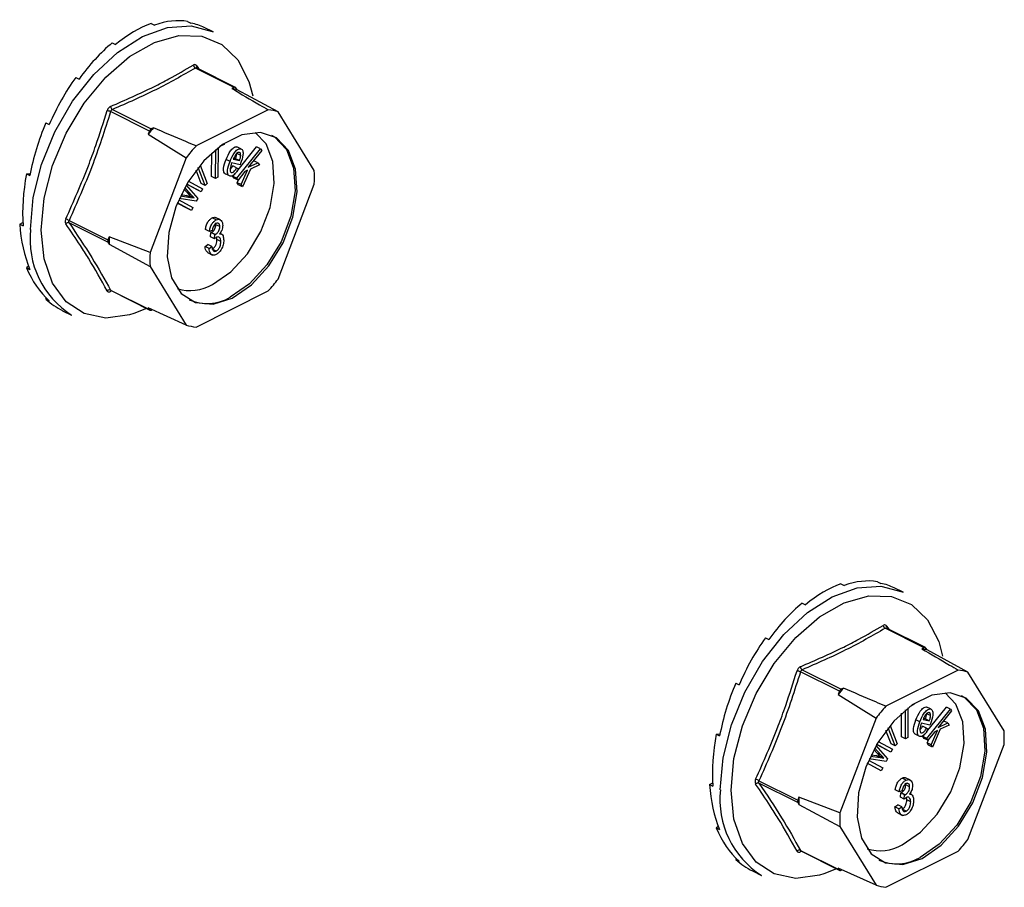
# Model space of a CAD drawing. Units: millimetres. Extents: x -1025 to -184, y -225 to 964.
# Drawn here: x -534 to -482, y 580 to 626 of the extents above; entities that cross this region are included whole.
import ezdxf

# ---------------------------------------------------------------- set-up
doc = ezdxf.new("R2010")
doc.units = ezdxf.units.MM
doc.header["$MEASUREMENT"] = 0
doc.layers.get('0').update_dxf_attribs({"linetype": 'CONTINUOUS', "lineweight": 15})

msp = doc.modelspace()

# ---------------------------------------------------------------- linework, layer by layer
at = {"color": 7, "linetype": 'Continuous', "lineweight": 25}
for p, q in [((-526.843, 625.808), (-526.667, 625.72)), ((-524.922, 625.913), (-524.745, 625.824)), ((-523.575, 625.36), (-524.046, 625.595)), ((-528.887, 624.786), (-528.711, 624.698)), ((-522.468, 622.443), (-524.512, 623.465)), ((-522.403, 622.447), (-524.451, 623.471)), ((-524.444, 623.582), (-524.333, 623.412)), ((-530.808, 622.969), (-530.632, 622.881)), ((-522.468, 622.443), (-522.592, 622.381)), ((-522.317, 622.324), (-522.378, 622.424)), ((-520.164, 621.158), (-522.317, 622.324)), ((-521.701, 622.762), (-521.495, 621.995)), ((-528.88, 621.281), (-526.836, 620.259)), ((-520.678, 621.265), (-524.48, 619.364)), ((-526.926, 620.15), (-528.97, 621.172)), ((-518.263, 618.076), (-520.164, 621.158)), ((-532.374, 620.577), (-532.198, 620.489)), ((-526.713, 620.32), (-526.836, 620.259)), ((-526.926, 620.15), (-526.988, 619.988)), ((-526.988, 619.988), (-524.995, 618.743)), ((-523.32, 619.273), (-523.327, 617.718)), ((-523.005, 619.45), (-523.237, 619.336)), ((-523.005, 619.498), (-523.005, 619.45)), ((-522.339, 618.015), (-521.295, 619.323)), ((-522.126, 619.221), (-522.333, 619.324)), ((-522.329, 617.664), (-521.088, 619.219)), ((-521.088, 619.219), (-521.295, 619.323)), ((-521.088, 619.219), (-521.027, 619.129)), ((-524.995, 618.743), (-526.896, 613.76)), ((-523.66, 617.76), (-523.655, 618.993)), ((-523.453, 617.656), (-523.446, 619.173)), ((-522.499, 618.718), (-522.402, 618.696)), ((-522.195, 618.593), (-522.402, 618.696)), ((-522.13, 618.87), (-522.337, 618.974)), ((-521.027, 619.129), (-521.735, 618.242)), ((-524, 617.287), (-524.365, 618.234)), ((-524.264, 618.358), (-523.892, 617.394)), ((-522.693, 618.55), (-522.9, 618.654)), ((-522.165, 618.375), (-522.608, 618.478)), ((-522.345, 618.213), (-522.552, 618.317)), ((-522.526, 618.669), (-522.195, 618.593)), ((-522.345, 618.213), (-522.253, 618.159)), ((-522.14, 618.437), (-522.165, 618.375)), ((-521.735, 618.242), (-521.225, 618.485)), ((-521.146, 618.367), (-521.617, 618.154)), ((-521.475, 618.568), (-521.432, 618.588)), ((-521.225, 618.485), (-521.432, 618.588)), ((-521.225, 618.485), (-521.146, 618.367)), ((-533.397, 617.897), (-533.201, 617.908)), ((-533.397, 617.897), (-533.22, 617.809)), ((-524.208, 617.391), (-524.477, 618.09)), ((-523.453, 617.656), (-523.66, 617.76)), ((-523.327, 617.718), (-523.453, 617.656)), ((-522.69, 617.772), (-522.898, 617.876)), ((-522.536, 617.768), (-522.421, 617.912)), ((-522.476, 617.677), (-522.536, 617.768)), ((-522.329, 617.664), (-522.536, 617.768)), ((-522.268, 617.573), (-522.476, 617.677)), ((-522.268, 617.573), (-522.329, 617.664)), ((-521.912, 618.02), (-522.268, 617.573)), ((-522.106, 617.331), (-521.766, 618.085)), ((-521.617, 618.154), (-522.031, 617.22)), ((-521.766, 618.085), (-521.912, 618.02)), ((-524.727, 616.791), (-525.07, 617.179)), ((-525.001, 617.301), (-524.391, 616.606)), ((-524.42, 617.055), (-524.969, 617.356)), ((-524.213, 616.952), (-524.965, 617.363)), ((-524.877, 617.509), (-524.134, 617.103)), ((-524, 617.287), (-524.208, 617.391)), ((-523.892, 617.394), (-524, 617.287)), ((-522.313, 617.435), (-522.228, 617.624)), ((-522.239, 617.324), (-522.313, 617.435)), ((-522.106, 617.331), (-522.313, 617.435)), ((-522.031, 617.22), (-522.239, 617.324)), ((-522.031, 617.22), (-522.106, 617.331)), ((-520.164, 612.366), (-518.263, 617.349)), ((-525.294, 616.745), (-524.776, 616.664)), ((-525.262, 616.811), (-524.983, 616.767)), ((-524.935, 616.894), (-525.115, 617.098)), ((-524.983, 616.767), (-524.79, 616.734)), ((-524.776, 616.664), (-524.983, 616.767)), ((-524.727, 616.791), (-524.935, 616.894)), ((-524.583, 616.631), (-524.79, 616.734)), ((-524.776, 616.664), (-524.583, 616.631)), ((-524.391, 616.606), (-524.464, 616.465)), ((-524.213, 616.952), (-524.42, 617.055)), ((-524.134, 617.103), (-524.213, 616.952)), ((-524.927, 616.074), (-525.463, 616.366)), ((-524.72, 615.97), (-525.459, 616.374)), ((-525.392, 616.531), (-524.642, 616.121)), ((-524.464, 616.465), (-525.361, 616.602)), ((-524.642, 616.121), (-524.72, 615.97)), ((-524.72, 615.97), (-524.927, 616.074)), ((-523.421, 615.478), (-523.628, 615.582)), ((-523.19, 615.479), (-523.449, 615.609)), ((-533.752, 615.254), (-533.585, 615.337)), ((-533.752, 615.254), (-533.575, 615.166)), ((-531.154, 615.447), (-529.11, 614.425)), ((-529.11, 614.298), (-531.154, 615.321)), ((-523.437, 615.225), (-523.45, 615.322)), ((-523.23, 615.122), (-523.437, 615.225)), ((-529.048, 614.587), (-529.11, 614.425)), ((-526.896, 613.76), (-529.048, 614.587)), ((-523.776, 614.862), (-523.983, 614.966)), ((-523.625, 614.914), (-523.776, 614.862)), ((-523.719, 614.588), (-523.701, 614.807)), ((-523.512, 614.485), (-523.719, 614.588)), ((-523.701, 614.807), (-523.678, 614.816)), ((-523.493, 614.703), (-523.701, 614.807)), ((-523.471, 614.712), (-523.678, 614.816)), ((-523.512, 614.485), (-523.493, 614.703)), ((-523.493, 614.703), (-523.471, 614.712)), ((-523.38, 614.439), (-523.396, 614.564)), ((-523.116, 614.717), (-523.225, 614.772)), ((-529.11, 614.298), (-529.048, 614.198)), ((-529.048, 614.198), (-526.896, 613.033)), ((-524.002, 614.079), (-523.851, 614.178)), ((-523.795, 613.976), (-524.002, 614.079)), ((-523.644, 614.074), (-523.851, 614.178)), ((-523.795, 613.976), (-523.644, 614.074)), ((-523.173, 614.335), (-523.38, 614.439)), ((-523.87, 613.757), (-523.611, 613.628)), ((-523.416, 613.842), (-523.624, 613.945)), ((-533.397, 612.966), (-533.294, 613.063)), ((-526.896, 613.033), (-524.995, 609.95)), ((-533.397, 612.966), (-533.22, 612.877)), ((-528.97, 611.78), (-526.926, 610.758)), ((-528.95, 611.759), (-526.902, 610.735)), ((-524.48, 609.844), (-520.678, 611.745)), ((-532.374, 611.308), (-532.342, 611.357)), ((-532.374, 611.308), (-532.198, 611.22)), ((-531.492, 610.703), (-531.021, 610.468)), ((-527.079, 610.823), (-527.743, 610.552)), ((-524.995, 609.95), (-526.988, 610.858)), ((-526.988, 610.858), (-526.926, 610.758)), ((-526.836, 610.739), (-526.784, 610.765)), ((-488.648, 596.45), (-488.472, 596.362)), ((-490.569, 596.346), (-490.393, 596.258)), ((-487.302, 595.898), (-487.772, 596.133)), ((-492.614, 595.324), (-492.438, 595.236)), ((-486.195, 592.981), (-488.239, 594.003)), ((-486.129, 592.985), (-488.178, 594.009)), ((-488.171, 594.12), (-488.06, 593.95)), ((-494.535, 593.507), (-494.359, 593.419)), ((-486.195, 592.981), (-486.318, 592.919)), ((-486.043, 592.862), (-486.105, 592.962)), ((-483.891, 591.696), (-486.043, 592.862)), ((-485.428, 593.3), (-485.221, 592.532)), ((-492.607, 591.819), (-490.563, 590.797)), ((-484.405, 591.803), (-488.207, 589.902)), ((-490.653, 590.688), (-492.697, 591.71)), ((-481.99, 588.614), (-483.891, 591.696)), ((-496.101, 591.115), (-495.925, 591.027)), ((-490.439, 590.858), (-490.563, 590.797)), ((-490.653, 590.688), (-490.714, 590.526)), ((-490.714, 590.526), (-488.721, 589.281)), ((-487.18, 588.194), (-487.173, 589.711)), ((-487.047, 589.811), (-487.054, 588.256)), ((-486.732, 589.988), (-486.963, 589.874)), ((-486.732, 590.036), (-486.732, 589.988)), ((-486.066, 588.552), (-485.022, 589.861)), ((-485.853, 589.759), (-486.06, 589.862)), ((-486.056, 588.202), (-484.815, 589.757)), ((-484.815, 589.757), (-485.022, 589.861)), ((-484.815, 589.757), (-484.754, 589.667)), ((-488.721, 589.281), (-490.622, 584.298)), ((-487.387, 588.297), (-487.382, 589.531)), ((-486.42, 589.088), (-486.627, 589.192)), ((-486.253, 589.207), (-485.922, 589.13)), ((-486.225, 589.256), (-486.129, 589.234)), ((-485.922, 589.13), (-486.129, 589.234)), ((-485.857, 589.408), (-486.064, 589.512)), ((-484.754, 589.667), (-485.462, 588.78)), ((-487.727, 587.825), (-488.092, 588.772)), ((-487.99, 588.896), (-487.619, 587.932)), ((-485.892, 588.913), (-486.335, 589.016)), ((-486.072, 588.751), (-486.279, 588.854)), ((-486.072, 588.751), (-485.98, 588.696)), ((-485.867, 588.975), (-485.892, 588.913)), ((-485.344, 588.692), (-485.758, 587.758)), ((-485.462, 588.78), (-484.952, 589.023)), ((-484.873, 588.905), (-485.344, 588.692)), ((-485.202, 589.106), (-485.159, 589.126)), ((-484.952, 589.023), (-485.159, 589.126)), ((-484.952, 589.023), (-484.873, 588.905)), ((-497.123, 588.435), (-496.928, 588.446)), ((-497.123, 588.435), (-496.947, 588.347)), ((-487.934, 587.929), (-488.204, 588.628)), ((-487.18, 588.194), (-487.387, 588.297)), ((-487.054, 588.256), (-487.18, 588.194)), ((-486.417, 588.31), (-486.624, 588.414)), ((-486.263, 588.305), (-486.148, 588.45)), ((-486.202, 588.215), (-486.263, 588.305)), ((-486.056, 588.202), (-486.263, 588.305)), ((-485.995, 588.111), (-486.202, 588.215)), ((-485.995, 588.111), (-486.056, 588.202)), ((-486.04, 587.973), (-485.955, 588.162)), ((-485.639, 588.558), (-485.995, 588.111)), ((-485.833, 587.869), (-485.493, 588.623)), ((-485.493, 588.623), (-485.639, 588.558)), ((-488.661, 587.432), (-488.841, 587.636)), ((-488.454, 587.329), (-488.797, 587.717)), ((-488.728, 587.839), (-488.118, 587.144)), ((-488.147, 587.593), (-488.696, 587.893)), ((-487.939, 587.49), (-488.692, 587.901)), ((-488.604, 588.046), (-487.861, 587.641)), ((-487.861, 587.641), (-487.939, 587.49)), ((-487.727, 587.825), (-487.934, 587.929)), ((-487.619, 587.932), (-487.727, 587.825)), ((-485.965, 587.861), (-486.04, 587.973)), ((-485.833, 587.869), (-486.04, 587.973)), ((-485.758, 587.758), (-485.965, 587.861)), ((-485.758, 587.758), (-485.833, 587.869)), ((-483.891, 582.904), (-481.99, 587.887)), ((-488.191, 587.003), (-489.087, 587.139)), ((-489.021, 587.283), (-488.502, 587.202)), ((-488.989, 587.349), (-488.71, 587.305)), ((-488.71, 587.305), (-488.517, 587.272)), ((-488.502, 587.202), (-488.71, 587.305)), ((-488.454, 587.329), (-488.661, 587.432)), ((-488.309, 587.169), (-488.517, 587.272)), ((-488.502, 587.202), (-488.309, 587.169)), ((-488.118, 587.144), (-488.191, 587.003)), ((-487.939, 587.49), (-488.147, 587.593)), ((-488.654, 586.611), (-489.189, 586.904)), ((-488.447, 586.508), (-489.186, 586.911)), ((-489.119, 587.069), (-488.369, 586.659)), ((-488.447, 586.508), (-488.654, 586.611)), ((-488.369, 586.659), (-488.447, 586.508)), ((-487.148, 586.016), (-487.355, 586.12)), ((-486.917, 586.017), (-487.176, 586.147)), ((-497.478, 585.792), (-497.312, 585.875)), ((-497.478, 585.792), (-497.302, 585.704)), ((-494.881, 585.985), (-492.837, 584.963)), ((-492.837, 584.836), (-494.881, 585.858)), ((-487.164, 585.763), (-487.176, 585.86)), ((-486.956, 585.66), (-487.164, 585.763)), ((-492.775, 585.125), (-492.837, 584.963)), ((-490.622, 584.298), (-492.775, 585.125)), ((-487.503, 585.4), (-487.71, 585.504)), ((-487.352, 585.452), (-487.503, 585.4)), ((-487.446, 585.126), (-487.427, 585.345)), ((-487.239, 585.023), (-487.446, 585.126)), ((-487.427, 585.345), (-487.405, 585.354)), ((-487.22, 585.241), (-487.427, 585.345)), ((-487.197, 585.25), (-487.405, 585.354)), ((-487.239, 585.023), (-487.22, 585.241)), ((-487.22, 585.241), (-487.197, 585.25)), ((-487.107, 584.977), (-487.123, 585.102)), ((-486.843, 585.255), (-486.951, 585.31)), ((-492.837, 584.836), (-492.775, 584.736)), ((-492.775, 584.736), (-490.622, 583.571)), ((-487.729, 584.617), (-487.578, 584.716)), ((-487.522, 584.514), (-487.729, 584.617)), ((-487.371, 584.612), (-487.578, 584.716)), ((-487.522, 584.514), (-487.371, 584.612)), ((-486.9, 584.873), (-487.107, 584.977)), ((-487.596, 584.295), (-487.337, 584.166)), ((-487.143, 584.38), (-487.35, 584.483)), ((-497.123, 583.503), (-497.021, 583.601)), ((-497.123, 583.503), (-496.947, 583.415)), ((-490.622, 583.571), (-488.721, 580.488)), ((-492.697, 582.317), (-490.653, 581.295)), ((-492.677, 582.297), (-490.628, 581.273)), ((-488.207, 580.382), (-484.405, 582.283)), ((-496.101, 581.846), (-496.069, 581.895)), ((-496.101, 581.846), (-495.925, 581.758)), ((-495.219, 581.241), (-494.748, 581.006)), ((-490.806, 581.361), (-491.469, 581.09)), ((-488.721, 580.488), (-490.714, 581.396)), ((-490.714, 581.396), (-490.653, 581.295)), ((-490.563, 581.277), (-490.511, 581.303))]:
    msp.add_line(p, q, dxfattribs=at)
at = {"color": 7, "linetype": 'Continuous', "lineweight": 25, "flags": 128}
for points in [[(-533.185, 614.971), (-533.037, 616.649), (-532.602, 618.39), (-531.901, 620.108), (-530.969, 621.715), (-529.852, 623.132), (-528.608, 624.288), (-527.298, 625.123), (-525.988, 625.598), (-524.744, 625.687), (-523.628, 625.386), (-523.575, 625.36)], [(-532.622, 614.946), (-532.47, 616.612), (-532.023, 618.34), (-531.305, 620.036), (-530.354, 621.61), (-529.222, 622.977), (-527.97, 624.062), (-526.665, 624.808), (-525.378, 625.173), (-524.177, 625.139), (-523.129, 624.708), (-522.289, 623.901), (-521.702, 622.764), (-521.701, 622.762)], [(-522.579, 611.366), (-521.571, 612.056), (-520.653, 613.057), (-519.906, 614.28), (-519.396, 615.616), (-519.169, 616.947), (-519.245, 618.154), (-519.618, 619.13), (-520.253, 619.788), (-521.096, 620.07), (-522.07, 619.951), (-523.089, 619.441), (-524.063, 618.586), (-524.906, 617.462), (-525.541, 616.168), (-525.914, 614.819), (-525.99, 613.536), (-525.763, 612.432), (-525.253, 611.606), (-524.506, 611.13), (-523.587, 611.048), (-522.579, 611.366)], [(-523.616, 612.085), (-522.656, 612.742), (-521.782, 613.695), (-521.07, 614.859), (-520.585, 616.131), (-520.369, 617.398), (-520.442, 618.547), (-520.796, 619.476), (-521.363, 620.077)], [(-520.52, 619.932), (-520.357, 619.84), (-519.721, 619.181), (-519.349, 618.205), (-519.273, 616.998), (-519.499, 615.668), (-520.009, 614.332), (-520.756, 613.109), (-521.675, 612.108), (-522.683, 611.418)], [(-527.743, 610.552), (-527.97, 610.482), (-529.222, 610.315), (-530.354, 610.549), (-531.305, 611.172), (-532.023, 612.151), (-532.47, 613.432), (-532.622, 614.946)], [(-496.912, 585.508), (-496.764, 587.187), (-496.329, 588.928), (-495.627, 590.646), (-494.695, 592.253), (-493.579, 593.67), (-492.335, 594.826), (-491.025, 595.661), (-489.715, 596.136), (-488.471, 596.224), (-487.355, 595.924), (-487.302, 595.898)], [(-496.349, 585.484), (-496.197, 587.15), (-495.75, 588.878), (-495.031, 590.574), (-494.081, 592.148), (-492.949, 593.515), (-491.696, 594.6), (-490.392, 595.346), (-489.104, 595.711), (-487.904, 595.677), (-486.856, 595.246), (-486.015, 594.439), (-485.429, 593.302), (-485.428, 593.3)], [(-486.306, 581.904), (-485.298, 582.594), (-484.38, 583.595), (-483.632, 584.818), (-483.123, 586.154), (-482.896, 587.485), (-482.972, 588.692), (-483.344, 589.668), (-483.98, 590.326), (-484.822, 590.608), (-485.796, 590.489), (-486.816, 589.979), (-487.79, 589.124), (-488.632, 588), (-489.268, 586.706), (-489.64, 585.357), (-489.717, 584.074), (-489.49, 582.97), (-488.98, 582.144), (-488.233, 581.668), (-487.314, 581.586), (-486.306, 581.904)], [(-487.343, 582.623), (-486.383, 583.28), (-485.509, 584.233), (-484.797, 585.397), (-484.312, 586.669), (-484.096, 587.936), (-484.169, 589.085), (-484.523, 590.014), (-485.09, 590.615)], [(-484.247, 590.47), (-484.084, 590.378), (-483.448, 589.719), (-483.075, 588.743), (-482.999, 587.536), (-483.226, 586.206), (-483.736, 584.869), (-484.483, 583.647), (-485.402, 582.646), (-486.41, 581.955)], [(-491.469, 581.09), (-491.696, 581.02), (-492.949, 580.853), (-494.081, 581.087), (-495.031, 581.71), (-495.75, 582.689), (-496.197, 583.97), (-496.349, 585.484)]]:
    msp.add_lwpolyline(points, dxfattribs=at)
at = {"color": 7, "linetype": 'Continuous', "lineweight": 25}
for centre, radius, start, end in [((-524.423, 623.645), 0.201, 187.5227, 243.7908), ((-524.366, 623.52), 0.0999, 141.4305, 208.9008), ((-522.958, 619.922), 2.486, 75.061, 81.5372), ((-522.433, 622.389), 0.0648, 33.2546, 123.3436), ((-528.748, 621.465), 0.226, 185.3218, 234.332), ((-520.915, 618.828), 2.448, 72.1439, 84.4543), ((-529.55, 619.593), 1.683, 69.8438, 76.3411), ((-519.935, 614.425), 8.983, 138.9859, 141.7355), ((-526.735, 620.084), 0.202, 119.9763, 160.7452), ((-517.945, 613.426), 8.83, 137.7452, 142.9763), ((-524.739, 617.713), 6.486, 356.7867, 3.2133), ((-531.528, 614.847), 0.708, 58.0633, 73.54), ((-531.203, 615.158), 0.169, 73.2093, 137.5493), ((-528.455, 614.472), 4.756, 173.9867, 237.3424), ((-522.454, 614.393), 6.597, 178.311, 181.689), ((-528.974, 614.362), 0.15, 154.9951, 205.0049), ((-520.42, 613.396), 6.486, 176.7867, 183.2133), ((-524.783, 614.029), 2.267, 252.425, 300.9967), ((-527.214, 617.683), 8.83, 317.7452, 322.9763), ((-529.037, 611.63), 0.164, 65.9233, 135.0671), ((-528.894, 611.704), 0.0798, 135.7842, 176.8335), ((-523.894, 613.394), 2.319, 245.7681, 301.4996), ((-526.872, 610.793), 0.0648, 213.2546, 303.3436), ((-524.244, 612.281), 2.448, 252.1439, 264.4543), ((-488.15, 594.183), 0.201, 187.5227, 243.7908), ((-488.093, 594.058), 0.0999, 141.4305, 208.9008), ((-486.684, 590.46), 2.486, 75.061, 81.5372), ((-486.159, 592.926), 0.0648, 33.2546, 123.3436), ((-493.277, 590.131), 1.683, 69.8438, 76.3411), ((-492.475, 592.003), 0.226, 185.3218, 234.332), ((-484.642, 589.366), 2.448, 72.1439, 84.4543), ((-483.661, 584.963), 8.983, 138.9859, 141.7355), ((-490.462, 590.622), 0.202, 119.9763, 160.7452), ((-481.672, 583.964), 8.83, 137.7452, 142.9763), ((-488.465, 588.25), 6.486, 356.7867, 3.2133), ((-495.255, 585.385), 0.708, 58.0633, 73.54), ((-494.93, 585.696), 0.169, 73.2093, 137.5493), ((-492.181, 585.01), 4.756, 173.9867, 237.3424), ((-486.181, 584.931), 6.597, 178.311, 181.689), ((-492.701, 584.9), 0.15, 154.9951, 205.0049), ((-484.147, 583.934), 6.486, 176.7867, 183.2133), ((-488.51, 584.567), 2.267, 252.425, 300.9967), ((-490.941, 588.221), 8.83, 317.7452, 322.9763), ((-492.763, 582.168), 0.164, 65.9233, 135.0671), ((-492.621, 582.242), 0.0798, 135.7842, 176.8335), ((-487.621, 583.932), 2.319, 245.7681, 301.4996), ((-490.599, 581.331), 0.0648, 213.2546, 303.3436), ((-487.971, 582.819), 2.448, 252.1439, 264.4543)]:
    msp.add_arc(centre, radius, start, end, dxfattribs=at)
for centre, major_axis, ratio, start_param, end_param in [((-527.865, 618.197), (3.606, 7.504), 0.544007, 0.152546, 0.501612), ((-527.865, 618.197), (3.36, 7.624), 0.551111, 0.483439, 0.832505), ((-527.865, 618.197), (3.86, 7.377), 0.544295, 0.009996, 0.171116), ((-527.865, 618.197), (3.146, 7.726), 0.564926, 0.815734, 1.164799), ((-527.865, 618.197), (2.985, 7.8), 0.584126, 1.15085, 1.499916), ((-527.865, 618.197), (2.898, 7.838), 0.60683, 1.490756, 1.839822), ((-527.865, 618.197), (2.905, 7.833), 0.630668, 1.837848, 2.186914), ((-527.865, 618.197), (3.02, 7.78), 0.652839, 2.194408, 2.543474), ((-527.865, 618.197), (3.241, 7.679), 0.670276, 2.561464, 2.91053), ((-527.865, 618.197), (3.543, 7.535), 0.680109, 2.937291, 3.125237), ((-491.592, 588.735), (3.606, 7.504), 0.544007, 0.152546, 0.501612), ((-491.592, 588.735), (3.36, 7.624), 0.551111, 0.483439, 0.832505), ((-491.592, 588.735), (3.86, 7.377), 0.544295, 0.009996, 0.171116), ((-491.592, 588.735), (3.146, 7.726), 0.564926, 0.815734, 1.164799), ((-491.592, 588.735), (2.985, 7.8), 0.584126, 1.15085, 1.499916), ((-491.592, 588.735), (2.898, 7.838), 0.60683, 1.490756, 1.839822), ((-491.592, 588.735), (2.905, 7.833), 0.630668, 1.837848, 2.186914), ((-491.592, 588.735), (3.02, 7.78), 0.652839, 2.194408, 2.543474), ((-491.592, 588.735), (3.241, 7.679), 0.670276, 2.561464, 2.91053), ((-491.592, 588.735), (3.543, 7.535), 0.680109, 2.937291, 3.125237)]:
    msp.add_ellipse(centre, major_axis=major_axis, ratio=ratio, start_param=start_param, end_param=end_param, dxfattribs=at)
for points, knots in [([(-528.974, 621.444), (-528.201, 621.781), (-527.14, 622.244), (-525.715, 622.985), (-525.044, 623.374), (-524.623, 623.619)], [0, 0, 0, 0, 0.500313, 0.686307, 1, 1, 1, 1]), ([(-524.512, 623.465), (-525.191, 623.076), (-526.548, 622.299), (-528.102, 621.62), (-528.88, 621.281)], [0, 0, 0, 0, 0.499632, 1, 1, 1, 1]), ([(-524.444, 623.582), (-524.446, 623.585), (-524.462, 623.607), (-524.498, 623.636), (-524.559, 623.648), (-524.602, 623.629), (-524.623, 623.619)], [0, 0, 0, 0, 0.045893, 0.363246, 0.681582, 1, 1, 1, 1]), ([(-524.512, 623.465), (-524.503, 623.47), (-524.483, 623.479), (-524.461, 623.479), (-524.452, 623.471), (-524.451, 623.471)], [0, 0, 0, 0, 0.488467, 0.974513, 1, 1, 1, 1]), ([(-524.451, 623.471), (-524.451, 623.472), (-524.455, 623.472), (-524.454, 623.472), (-524.453, 623.472)], [0, 0, 0, 0, 0.204171, 1, 1, 1, 1]), ([(-522.592, 622.381), (-522.106, 622.098), (-521.467, 621.727), (-520.83, 621.354), (-520.678, 621.265)], [0, 0, 0, 0, 0.760865, 1, 1, 1, 1]), ([(-528.974, 621.444), (-528.977, 621.442), (-529.005, 621.43), (-529.057, 621.393), (-529.117, 621.319), (-529.141, 621.258), (-529.152, 621.228)], [0, 0, 0, 0, 0.045893, 0.363246, 0.681582, 1, 1, 1, 1]), ([(-528.97, 621.172), (-528.965, 621.188), (-528.955, 621.219), (-528.924, 621.257), (-528.897, 621.274), (-528.882, 621.28), (-528.88, 621.281)], [0, 0, 0, 0, 0.318949, 0.636317, 0.95384, 1, 1, 1, 1]), ([(-531.328, 615.526), (-530.917, 616.451), (-530.353, 617.722), (-529.654, 619.639), (-529.346, 620.615), (-529.152, 621.228)], [0, 0, 0, 0, 0.499944, 0.686096, 1, 1, 1, 1]), ([(-524.48, 619.364), (-524.659, 619.44), (-525.404, 619.758), (-526.147, 620.077), (-526.713, 620.32)], [0, 0, 0, 0, 0.239135, 1, 1, 1, 1]), ([(-522.9, 618.654), (-522.833, 618.812), (-522.732, 619.048), (-522.538, 619.262), (-522.415, 619.331), (-522.361, 619.326), (-522.333, 619.324)], [0, 0, 0, 0, 0.4999904, 0.7496133, 0.8748038, 1, 1, 1, 1]), ([(-522.693, 618.55), (-522.626, 618.708), (-522.525, 618.945), (-522.331, 619.159), (-522.208, 619.227), (-522.153, 619.223), (-522.126, 619.221)], [0, 0, 0, 0, 0.4999904, 0.7496133, 0.8748038, 1, 1, 1, 1]), ([(-522.126, 619.221), (-522.102, 619.211), (-522.055, 619.191), (-522.005, 619.082), (-522, 618.827), (-522.084, 618.593), (-522.14, 618.437)], [0, 0, 0, 0, 0.125044, 0.250272, 0.500028, 1, 1, 1, 1]), ([(-522.203, 619.028), (-522.218, 619.029), (-522.248, 619.031), (-522.315, 618.996), (-522.425, 618.884), (-522.486, 618.755), (-522.526, 618.669)], [0, 0, 0, 0, 0.12515, 0.250459, 0.50057, 1, 1, 1, 1]), ([(-522.402, 618.696), (-522.384, 618.749), (-522.352, 618.842), (-522.342, 618.934), (-522.337, 618.974)], [0, 0, 0, 0, 0.56057, 1, 1, 1, 1]), ([(-522.13, 618.87), (-522.132, 618.911), (-522.135, 618.969), (-522.17, 619.016), (-522.192, 619.024), (-522.203, 619.028)], [0, 0, 0, 0, 0.558309, 0.779208, 1, 1, 1, 1]), ([(-522.195, 618.593), (-522.177, 618.645), (-522.145, 618.739), (-522.134, 618.83), (-522.13, 618.87)], [0, 0, 0, 0, 0.56057, 1, 1, 1, 1]), ([(-522.898, 617.876), (-522.922, 617.885), (-522.97, 617.903), (-523.028, 618.004), (-523.041, 618.259), (-522.957, 618.496), (-522.9, 618.654)], [0, 0, 0, 0, 0.1253378, 0.2506746, 0.5002153, 1, 1, 1, 1]), ([(-522.69, 617.772), (-522.715, 617.781), (-522.763, 617.8), (-522.821, 617.9), (-522.834, 618.156), (-522.749, 618.392), (-522.693, 618.55)], [0, 0, 0, 0, 0.125338, 0.250675, 0.500215, 1, 1, 1, 1]), ([(-522.608, 618.478), (-522.642, 618.376), (-522.694, 618.223), (-522.691, 618.057), (-522.66, 617.985), (-522.629, 617.972), (-522.614, 617.965)], [0, 0, 0, 0, 0.5002, 0.749868, 0.875073, 1, 1, 1, 1]), ([(-522.253, 618.159), (-522.285, 618.101), (-522.35, 617.985), (-522.465, 617.847), (-522.589, 617.766), (-522.657, 617.77), (-522.69, 617.772)], [0, 0, 0, 0, 0.280972, 0.560878, 0.780493, 1, 1, 1, 1]), ([(-522.685, 618.135), (-522.676, 618.143), (-522.623, 618.189), (-522.584, 618.259), (-522.552, 618.317)], [0, 0, 0, 0, 0.178553, 1, 1, 1, 1]), ([(-522.614, 617.965), (-522.586, 617.966), (-522.531, 617.969), (-522.431, 618.071), (-522.378, 618.159), (-522.345, 618.213)], [0, 0, 0, 0, 0.277958, 0.558128, 1, 1, 1, 1]), ([(-524.79, 616.734), (-524.817, 616.764), (-524.865, 616.817), (-524.913, 616.871), (-524.935, 616.894)], [0, 0, 0, 0, 0.559995, 1, 1, 1, 1]), ([(-524.583, 616.631), (-524.61, 616.661), (-524.658, 616.714), (-524.706, 616.767), (-524.727, 616.791)], [0, 0, 0, 0, 0.559995, 1, 1, 1, 1]), ([(-523.983, 614.966), (-523.973, 615.033), (-523.952, 615.169), (-523.867, 615.36), (-523.751, 615.507), (-523.669, 615.557), (-523.628, 615.582)], [0, 0, 0, 0, 0.280681, 0.56, 0.779941, 1, 1, 1, 1]), ([(-523.628, 615.582), (-523.573, 615.604), (-523.496, 615.635), (-523.444, 615.596), (-523.429, 615.585)], [0, 0, 0, 0, 0.716902, 1, 1, 1, 1]), ([(-531.328, 615.526), (-531.33, 615.521), (-531.345, 615.488), (-531.362, 615.424), (-531.361, 615.338), (-531.339, 615.294), (-531.328, 615.273)], [0, 0, 0, 0, 0.045893, 0.363246, 0.681582, 1, 1, 1, 1]), ([(-529.152, 611.746), (-529.466, 612.311), (-529.897, 613.086), (-530.651, 614.276), (-531.067, 614.888), (-531.328, 615.273)], [0, 0, 0, 0, 0.4999445, 0.686096, 1, 1, 1, 1]), ([(-531.154, 615.321), (-531.16, 615.332), (-531.173, 615.354), (-531.174, 615.398), (-531.164, 615.429), (-531.155, 615.445), (-531.154, 615.447)], [0, 0, 0, 0, 0.318949, 0.636317, 0.95384, 1, 1, 1, 1]), ([(-523.776, 614.862), (-523.765, 614.93), (-523.744, 615.065), (-523.659, 615.256), (-523.543, 615.403), (-523.462, 615.453), (-523.421, 615.478)], [0, 0, 0, 0, 0.280681, 0.56, 0.779941, 1, 1, 1, 1]), ([(-523.678, 614.816), (-523.642, 614.838), (-523.571, 614.881), (-523.488, 614.997), (-523.443, 615.12), (-523.439, 615.19), (-523.437, 615.225)], [0, 0, 0, 0, 0.2801509, 0.5592967, 0.7793444, 1, 1, 1, 1]), ([(-523.417, 615.296), (-523.449, 615.275), (-523.512, 615.233), (-523.599, 615.087), (-523.615, 614.98), (-523.625, 614.914)], [0, 0, 0, 0, 0.280053, 0.559903, 1, 1, 1, 1]), ([(-523.471, 614.712), (-523.435, 614.734), (-523.364, 614.777), (-523.281, 614.894), (-523.235, 615.016), (-523.231, 615.086), (-523.23, 615.122)], [0, 0, 0, 0, 0.2801509, 0.5592967, 0.7793444, 1, 1, 1, 1]), ([(-523.421, 615.478), (-523.368, 615.496), (-523.261, 615.531), (-523.15, 615.456), (-523.087, 615.336), (-523.082, 615.236), (-523.079, 615.187)], [0, 0, 0, 0, 0.279055, 0.558748, 0.779188, 1, 1, 1, 1]), ([(-523.23, 615.122), (-523.232, 615.158), (-523.236, 615.23), (-523.282, 615.296), (-523.346, 615.322), (-523.393, 615.304), (-523.417, 615.296)], [0, 0, 0, 0, 0.280461, 0.559886, 0.779996, 1, 1, 1, 1]), ([(-523.079, 615.187), (-523.081, 615.145), (-523.085, 615.062), (-523.132, 614.901), (-523.2, 614.802), (-523.242, 614.742)], [0, 0, 0, 0, 0.280998, 0.56178, 1, 1, 1, 1]), ([(-523.408, 614.561), (-523.428, 614.549), (-523.463, 614.528), (-523.497, 614.498), (-523.512, 614.485)], [0, 0, 0, 0, 0.5596945, 1, 1, 1, 1]), ([(-523.173, 614.335), (-523.176, 614.381), (-523.181, 614.472), (-523.237, 614.559), (-523.318, 614.595), (-523.378, 614.573), (-523.408, 614.561)], [0, 0, 0, 0, 0.280584, 0.560068, 0.780055, 1, 1, 1, 1]), ([(-523.242, 614.742), (-523.203, 614.742), (-523.123, 614.742), (-523.039, 614.618), (-523.029, 614.491), (-523.022, 614.413)], [0, 0, 0, 0, 0.279665, 0.55981, 1, 1, 1, 1]), ([(-523.838, 613.756), (-523.867, 613.77), (-523.968, 613.819), (-523.988, 613.971), (-524.002, 614.079)], [0, 0, 0, 0, 0.2915407, 1, 1, 1, 1]), ([(-523.644, 614.074), (-523.629, 613.991), (-523.607, 613.875), (-523.505, 613.81), (-523.446, 613.831), (-523.416, 613.842)], [0, 0, 0, 0, 0.5596241, 0.779834, 1, 1, 1, 1]), ([(-523.624, 613.945), (-523.584, 613.974), (-523.503, 614.032), (-523.4, 614.223), (-523.388, 614.357), (-523.38, 614.439)], [0, 0, 0, 0, 0.279249, 0.560381, 1, 1, 1, 1]), ([(-523.022, 614.413), (-523.027, 614.333), (-523.037, 614.173), (-523.137, 613.939), (-523.27, 613.75), (-523.369, 613.687), (-523.419, 613.656)], [0, 0, 0, 0, 0.2804019, 0.5599334, 0.7800576, 1, 1, 1, 1]), ([(-523.416, 613.842), (-523.376, 613.871), (-523.296, 613.929), (-523.193, 614.12), (-523.181, 614.254), (-523.173, 614.335)], [0, 0, 0, 0, 0.279249, 0.560381, 1, 1, 1, 1]), ([(-523.419, 613.656), (-523.477, 613.637), (-523.592, 613.599), (-523.75, 613.707), (-523.778, 613.874), (-523.795, 613.976)], [0, 0, 0, 0, 0.2799899, 0.5605586, 1, 1, 1, 1]), ([(-529.152, 611.746), (-529.151, 611.743), (-529.14, 611.724), (-529.109, 611.697), (-529.047, 611.685), (-528.998, 611.701), (-528.974, 611.709)], [0, 0, 0, 0, 0.045893, 0.363246, 0.681582, 1, 1, 1, 1]), ([(-528.95, 611.759), (-528.957, 611.764), (-528.965, 611.77), (-528.969, 611.778), (-528.97, 611.78)], [0, 0, 0, 0, 0.8669913, 1, 1, 1, 1]), ([(-528.96, 611.762), (-528.96, 611.763), (-528.96, 611.763), (-528.953, 611.759), (-528.95, 611.757)], [0, 0, 0, 0, 0.463856, 1, 1, 1, 1]), ([(-492.7, 591.982), (-491.927, 592.319), (-490.867, 592.782), (-489.442, 593.523), (-488.771, 593.912), (-488.35, 594.157)], [0, 0, 0, 0, 0.500313, 0.686307, 1, 1, 1, 1]), ([(-488.239, 594.003), (-488.917, 593.614), (-490.275, 592.837), (-491.829, 592.158), (-492.607, 591.819)], [0, 0, 0, 0, 0.499632, 1, 1, 1, 1]), ([(-488.171, 594.12), (-488.173, 594.123), (-488.188, 594.144), (-488.225, 594.174), (-488.286, 594.186), (-488.328, 594.167), (-488.35, 594.157)], [0, 0, 0, 0, 0.045893, 0.363246, 0.681582, 1, 1, 1, 1]), ([(-488.239, 594.003), (-488.229, 594.007), (-488.21, 594.017), (-488.188, 594.016), (-488.178, 594.009), (-488.178, 594.008)], [0, 0, 0, 0, 0.488467, 0.974513, 1, 1, 1, 1]), ([(-488.177, 594.009), (-488.178, 594.009), (-488.182, 594.01), (-488.181, 594.01), (-488.18, 594.01)], [0, 0, 0, 0, 0.204171, 1, 1, 1, 1]), ([(-486.318, 592.919), (-485.832, 592.636), (-485.193, 592.265), (-484.557, 591.892), (-484.405, 591.803)], [0, 0, 0, 0, 0.760865, 1, 1, 1, 1]), ([(-495.055, 586.063), (-494.643, 586.989), (-494.079, 588.26), (-493.381, 590.177), (-493.073, 591.153), (-492.879, 591.766)], [0, 0, 0, 0, 0.499944, 0.686096, 1, 1, 1, 1]), ([(-492.7, 591.982), (-492.704, 591.98), (-492.732, 591.968), (-492.783, 591.931), (-492.844, 591.857), (-492.867, 591.796), (-492.879, 591.766)], [0, 0, 0, 0, 0.045893, 0.363246, 0.681582, 1, 1, 1, 1]), ([(-492.697, 591.71), (-492.692, 591.726), (-492.682, 591.757), (-492.651, 591.795), (-492.624, 591.812), (-492.609, 591.818), (-492.607, 591.819)], [0, 0, 0, 0, 0.318949, 0.636317, 0.95384, 1, 1, 1, 1]), ([(-488.207, 589.902), (-488.386, 589.978), (-489.131, 590.296), (-489.874, 590.615), (-490.439, 590.858)], [0, 0, 0, 0, 0.239135, 1, 1, 1, 1]), ([(-486.627, 589.192), (-486.56, 589.349), (-486.459, 589.586), (-486.265, 589.8), (-486.142, 589.869), (-486.087, 589.864), (-486.06, 589.862)], [0, 0, 0, 0, 0.49999, 0.749613, 0.874804, 1, 1, 1, 1]), ([(-486.42, 589.088), (-486.352, 589.246), (-486.252, 589.483), (-486.058, 589.697), (-485.935, 589.765), (-485.88, 589.761), (-485.853, 589.759)], [0, 0, 0, 0, 0.4999904, 0.7496133, 0.8748038, 1, 1, 1, 1]), ([(-485.853, 589.759), (-485.829, 589.749), (-485.782, 589.729), (-485.732, 589.62), (-485.727, 589.365), (-485.811, 589.131), (-485.867, 588.975)], [0, 0, 0, 0, 0.125044, 0.250272, 0.500028, 1, 1, 1, 1]), ([(-486.624, 588.414), (-486.649, 588.423), (-486.697, 588.441), (-486.755, 588.542), (-486.768, 588.797), (-486.683, 589.034), (-486.627, 589.192)], [0, 0, 0, 0, 0.125338, 0.250675, 0.500215, 1, 1, 1, 1]), ([(-485.929, 589.566), (-485.944, 589.567), (-485.975, 589.569), (-486.042, 589.533), (-486.152, 589.422), (-486.212, 589.293), (-486.253, 589.207)], [0, 0, 0, 0, 0.12515, 0.250459, 0.50057, 1, 1, 1, 1]), ([(-486.129, 589.234), (-486.111, 589.287), (-486.079, 589.38), (-486.068, 589.472), (-486.064, 589.512)], [0, 0, 0, 0, 0.56057, 1, 1, 1, 1]), ([(-485.857, 589.408), (-485.859, 589.449), (-485.862, 589.507), (-485.896, 589.554), (-485.918, 589.562), (-485.929, 589.566)], [0, 0, 0, 0, 0.558309, 0.779208, 1, 1, 1, 1]), ([(-485.922, 589.13), (-485.904, 589.183), (-485.871, 589.277), (-485.861, 589.368), (-485.857, 589.408)], [0, 0, 0, 0, 0.56057, 1, 1, 1, 1]), ([(-486.417, 588.31), (-486.441, 588.319), (-486.49, 588.338), (-486.548, 588.438), (-486.561, 588.694), (-486.476, 588.93), (-486.42, 589.088)], [0, 0, 0, 0, 0.125338, 0.250675, 0.500215, 1, 1, 1, 1]), ([(-486.335, 589.016), (-486.369, 588.914), (-486.421, 588.761), (-486.418, 588.595), (-486.386, 588.523), (-486.356, 588.509), (-486.341, 588.503)], [0, 0, 0, 0, 0.5002, 0.749868, 0.875073, 1, 1, 1, 1]), ([(-485.98, 588.696), (-486.012, 588.639), (-486.077, 588.523), (-486.192, 588.385), (-486.316, 588.304), (-486.383, 588.308), (-486.417, 588.31)], [0, 0, 0, 0, 0.280972, 0.560878, 0.780493, 1, 1, 1, 1]), ([(-486.412, 588.673), (-486.402, 588.681), (-486.35, 588.727), (-486.311, 588.797), (-486.279, 588.854)], [0, 0, 0, 0, 0.178553, 1, 1, 1, 1]), ([(-486.341, 588.503), (-486.313, 588.504), (-486.258, 588.507), (-486.158, 588.608), (-486.104, 588.697), (-486.072, 588.751)], [0, 0, 0, 0, 0.277958, 0.558128, 1, 1, 1, 1]), ([(-488.517, 587.272), (-488.544, 587.302), (-488.592, 587.355), (-488.64, 587.409), (-488.661, 587.432)], [0, 0, 0, 0, 0.559995, 1, 1, 1, 1]), ([(-488.309, 587.169), (-488.336, 587.198), (-488.385, 587.252), (-488.433, 587.305), (-488.454, 587.329)], [0, 0, 0, 0, 0.559995, 1, 1, 1, 1]), ([(-495.055, 586.063), (-495.056, 586.059), (-495.071, 586.026), (-495.089, 585.962), (-495.088, 585.876), (-495.066, 585.832), (-495.055, 585.811)], [0, 0, 0, 0, 0.045893, 0.363246, 0.681582, 1, 1, 1, 1]), ([(-487.71, 585.504), (-487.699, 585.571), (-487.678, 585.706), (-487.594, 585.898), (-487.477, 586.045), (-487.396, 586.095), (-487.355, 586.12)], [0, 0, 0, 0, 0.280681, 0.56, 0.779941, 1, 1, 1, 1]), ([(-487.355, 586.12), (-487.3, 586.142), (-487.223, 586.173), (-487.17, 586.134), (-487.155, 586.123)], [0, 0, 0, 0, 0.716902, 1, 1, 1, 1]), ([(-492.879, 582.284), (-493.193, 582.848), (-493.623, 583.624), (-494.378, 584.814), (-494.794, 585.426), (-495.055, 585.811)], [0, 0, 0, 0, 0.499944, 0.686096, 1, 1, 1, 1]), ([(-494.881, 585.858), (-494.887, 585.87), (-494.9, 585.892), (-494.9, 585.936), (-494.89, 585.967), (-494.882, 585.983), (-494.881, 585.985)], [0, 0, 0, 0, 0.318949, 0.636317, 0.95384, 1, 1, 1, 1]), ([(-487.503, 585.4), (-487.492, 585.468), (-487.471, 585.603), (-487.386, 585.794), (-487.27, 585.941), (-487.188, 585.991), (-487.148, 586.016)], [0, 0, 0, 0, 0.280681, 0.56, 0.779941, 1, 1, 1, 1]), ([(-487.405, 585.354), (-487.369, 585.375), (-487.298, 585.419), (-487.215, 585.535), (-487.169, 585.658), (-487.165, 585.728), (-487.164, 585.763)], [0, 0, 0, 0, 0.280151, 0.559297, 0.779344, 1, 1, 1, 1]), ([(-487.144, 585.833), (-487.175, 585.813), (-487.239, 585.771), (-487.325, 585.625), (-487.342, 585.518), (-487.352, 585.452)], [0, 0, 0, 0, 0.280053, 0.559903, 1, 1, 1, 1]), ([(-487.197, 585.25), (-487.162, 585.272), (-487.091, 585.315), (-487.008, 585.432), (-486.962, 585.554), (-486.958, 585.624), (-486.956, 585.66)], [0, 0, 0, 0, 0.280151, 0.559297, 0.779344, 1, 1, 1, 1]), ([(-487.148, 586.016), (-487.094, 586.034), (-486.988, 586.069), (-486.876, 585.994), (-486.814, 585.874), (-486.808, 585.774), (-486.806, 585.724)], [0, 0, 0, 0, 0.279055, 0.558748, 0.779188, 1, 1, 1, 1]), ([(-486.956, 585.66), (-486.958, 585.696), (-486.962, 585.767), (-487.009, 585.834), (-487.072, 585.86), (-487.12, 585.842), (-487.144, 585.833)], [0, 0, 0, 0, 0.280461, 0.559886, 0.779996, 1, 1, 1, 1]), ([(-486.806, 585.724), (-486.808, 585.683), (-486.812, 585.6), (-486.859, 585.439), (-486.927, 585.34), (-486.969, 585.28)], [0, 0, 0, 0, 0.2809982, 0.5617799, 1, 1, 1, 1]), ([(-487.135, 585.099), (-487.155, 585.087), (-487.19, 585.066), (-487.224, 585.036), (-487.239, 585.023)], [0, 0, 0, 0, 0.559694, 1, 1, 1, 1]), ([(-486.9, 584.873), (-486.902, 584.919), (-486.908, 585.01), (-486.964, 585.097), (-487.044, 585.133), (-487.105, 585.11), (-487.135, 585.099)], [0, 0, 0, 0, 0.280584, 0.560068, 0.780055, 1, 1, 1, 1]), ([(-486.969, 585.28), (-486.929, 585.28), (-486.85, 585.279), (-486.766, 585.156), (-486.755, 585.029), (-486.749, 584.951)], [0, 0, 0, 0, 0.279665, 0.55981, 1, 1, 1, 1]), ([(-487.564, 584.293), (-487.594, 584.308), (-487.695, 584.356), (-487.715, 584.509), (-487.729, 584.617)], [0, 0, 0, 0, 0.291541, 1, 1, 1, 1]), ([(-487.146, 584.194), (-487.203, 584.175), (-487.319, 584.137), (-487.476, 584.245), (-487.504, 584.412), (-487.522, 584.514)], [0, 0, 0, 0, 0.27999, 0.560559, 1, 1, 1, 1]), ([(-487.371, 584.612), (-487.355, 584.529), (-487.334, 584.412), (-487.232, 584.348), (-487.173, 584.369), (-487.143, 584.38)], [0, 0, 0, 0, 0.559624, 0.779834, 1, 1, 1, 1]), ([(-487.35, 584.483), (-487.31, 584.512), (-487.23, 584.57), (-487.127, 584.761), (-487.115, 584.895), (-487.107, 584.977)], [0, 0, 0, 0, 0.279249, 0.560381, 1, 1, 1, 1]), ([(-486.749, 584.951), (-486.754, 584.871), (-486.764, 584.711), (-486.863, 584.477), (-486.997, 584.288), (-487.096, 584.225), (-487.146, 584.194)], [0, 0, 0, 0, 0.280402, 0.559933, 0.780058, 1, 1, 1, 1]), ([(-487.143, 584.38), (-487.103, 584.409), (-487.023, 584.467), (-486.92, 584.658), (-486.907, 584.792), (-486.9, 584.873)], [0, 0, 0, 0, 0.279249, 0.560381, 1, 1, 1, 1]), ([(-492.879, 582.284), (-492.878, 582.281), (-492.867, 582.262), (-492.835, 582.235), (-492.774, 582.223), (-492.725, 582.239), (-492.7, 582.247)], [0, 0, 0, 0, 0.045893, 0.363246, 0.681582, 1, 1, 1, 1]), ([(-492.677, 582.297), (-492.684, 582.302), (-492.692, 582.307), (-492.696, 582.316), (-492.697, 582.317)], [0, 0, 0, 0, 0.866991, 1, 1, 1, 1]), ([(-492.686, 582.3), (-492.686, 582.3), (-492.687, 582.301), (-492.68, 582.297), (-492.677, 582.295)], [0, 0, 0, 0, 0.463856, 1, 1, 1, 1])]:
    msp.add_open_spline(points, degree=3, knots=knots, dxfattribs=at)
for points in [[(-528.97, 621.172), (-529.285, 620.194), (-529.914, 618.236), (-530.741, 616.377), (-531.154, 615.447)], [(-531.154, 615.321), (-530.741, 614.706), (-529.914, 613.476), (-529.285, 612.345), (-528.97, 611.78)], [(-492.697, 591.71), (-493.012, 590.731), (-493.641, 588.774), (-494.468, 586.915), (-494.881, 585.985)], [(-494.881, 585.858), (-494.468, 585.244), (-493.641, 584.014), (-493.012, 582.883), (-492.697, 582.317)]]:
    msp.add_open_spline(points, degree=3, dxfattribs=at)

doc.saveas('drawing.dxf')
